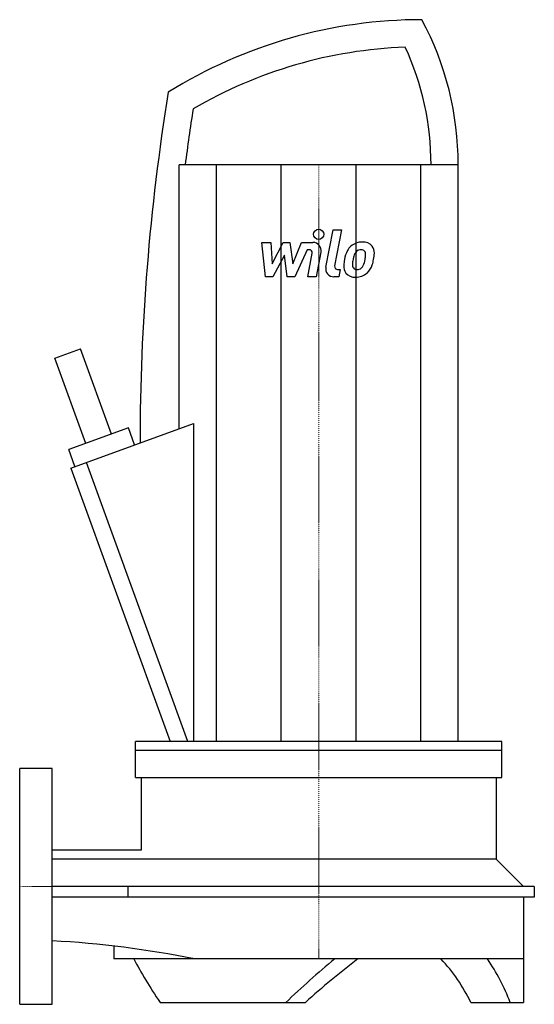
# Model space of a CAD drawing. Extents: x 0 to 284, y -65 to 478.
import ezdxf

# ---------------------------------------------------------------- set-up
doc = ezdxf.new("R2010")
doc.units = 0
doc.linetypes.add('DASHDOT', pattern=[1, 0.5, -0.25, 0, -0.25])
doc.layers.get('0').update_dxf_attribs({"color": 124})
doc.layers.add('CP_AXIS', color=143, linetype='DASHDOT', lineweight=18)
doc.layers.add('CP_DETAL', color=33, linetype='Continuous')

msp = doc.modelspace()

# ---------------------------------------------------------------- linework, layer by layer
at = {"extrusion": (0, 1, 0)}
for p, q in [((108.63, 398), (88, 398)), ((88, 252.45), (88, 398)), ((144.37, 398), (108.63, 398)), ((108.63, 80), (108.63, 398)), ((144.37, 80), (144.37, 398)), ((185.63, 398), (144.37, 398)), ((185.63, 80), (185.63, 398)), ((221.37, 398), (185.63, 398)), ((221.37, 80), (221.37, 398)), ((242, 398), (221.37, 398)), ((242, 80), (242, 398)), ((19.39, 291.33), (33.48, 296.46)), ((50.58, 249.47), (33.48, 296.46)), ((36.49, 244.34), (19.39, 291.33)), ((28.16, 230.67), (95.99, 255.36)), ((95.99, 255.36), (95.99, 80)), ((59.98, 252.89), (27.09, 240.92)), ((63.4, 243.5), (59.98, 252.89)), ((30.51, 231.52), (27.09, 240.92)), ((92.83, 80), (36.84, 233.83)), ((28.16, 230.67), (83, 80)), ((266, 80), (64, 80)), ((64, 60), (64, 80)), ((266, 60), (266, 80)), ((266, 75), (64, 75)), ((0, -65), (0, 65)), ((18, 65), (0, 65)), ((18, -65), (18, 65)), ((64, 60), (266, 60)), ((67, 60), (67, 20)), ((263, 60), (263, 15)), ((263, 15), (18, 15)), ((263, 15), (278, 0)), ((284, 0), (18, 0)), ((284, 0), (284, -6)), ((284, -6), (18, -6)), ((278, -6), (278, -64)), ((52, -32.88), (52, -40)), ((278, -40), (52, -40)), ((0, -65), (18, -65))]:
    msp.add_line(p, q, dxfattribs=at)
for p, q in [((67, 20), (18, 20)), ((59.6, 0), (59.6, -6)), ((77.52, -64), (157.66, -64)), ((248.96, -64), (278, -64))]:
    msp.add_line(p, q)
for centre, radius, start, end in [((222, 213), 265, 90, 121.8908), ((72, 398), 170, 0, 28.0725), ((222, 213), 250, 92.1111, 120.3399), ((72, 398), 155, 0, 24.7248), ((1274.28, 244.59), 1207.87, 170.78597, 180), ((1274.28, 244.59), 1192.87, 171.11851, 172.61108), ((-9.8, -560.5), 531.23, 78.4659, 87.0007), ((516.02, -453.07), 536.38, 129.6362, 133.5007), ((428.27, -361.73), 402.33, 126.9029, 132.2684), ((165, -104), 93, 25.4744, 43.4856), ((165, -104), 113, 20.7311, 34.4976)]:
    msp.add_arc(centre, radius, start, end)
msp.add_ellipse((165, -104), major_axis=(-109.15, 109.15), ratio=0.267949, start_param=0.7069, end_param=0.947171)
at = {"layer": 'CP_AXIS'}
for p, q in [((165, 398), (165, -40)), ((0, 0), (284, 0))]:
    msp.add_line(p, q, dxfattribs=at)
at = {"layer": 'CP_DETAL'}
for p, q in [((168.95, 341.55), (172.95, 362.13)), ((172.95, 362.13), (177.68, 362.13)), ((177.68, 362.13), (173.81, 342.21)), ((133.62, 355.17), (138.51, 355.17)), ((135.62, 336.19), (133.62, 355.17)), ((138.51, 355.17), (139.29, 343.44)), ((139.29, 343.44), (145.43, 355.17)), ((145.43, 355.17), (149.13, 355.17)), ((149.13, 355.17), (150.75, 343.44)), ((150.75, 343.44), (155.49, 355.17)), ((155.49, 355.17), (161.86, 355.19)), ((146.05, 348.1), (139.76, 336.19)), ((147.7, 336.19), (146.05, 348.1)), ((158.66, 351.17), (151.84, 336.19)), ((159.77, 351.17), (158.66, 351.17)), ((158.93, 336.18), (161.43, 349.16)), ((166.28, 349.84), (163.67, 336.18)), ((175.47, 340.2), (176.92, 340.2)), ((176.92, 340.2), (176.14, 336.19)), ((139.76, 336.19), (135.62, 336.19)), ((151.84, 336.19), (147.7, 336.19)), ((163.67, 336.18), (158.93, 336.18)), ((176.14, 336.19), (173.37, 336.19))]:
    msp.add_line(p, q, dxfattribs=at)
msp.add_circle((165, 359.63), 2.81, dxfattribs=at)
for centre, radius, start, end in [((161.87, 350.69), 4.5, 349.1463, 90.1097), ((188.57, 346.33), 8.85, 130.4936, 150.8647), ((189.03, 345.97), 9.42, 89.3287, 131.1984), ((189.57, 348.87), 6.53, 39.8625, 93.7877), ((189.99, 349.61), 5.75, 357.2175, 36.9176), ((159.77, 349.48), 1.69, 349.1282, 90.0361), ((195.67, 343.12), 16.63, 153.1115, 171.0742), ((209.31, 340.86), 25.79, 165.0104, 169.1866), ((189.4, 346.52), 5.1, 132.3225, 168.5446), ((188.23, 347.64), 3.49, 88.6944, 130.5967), ((188.38, 347.95), 3.18, 69.364, 91.2833), ((188.74, 348.98), 2.09, 38.8919, 68.6227), ((188.08, 348.63), 2.83, 358.4755, 35.933), ((172.84, 349.03), 18.08, 349.3761, 358.4794), ((176.64, 349.74), 19.1, 347.7846, 358.7587), ((175.47, 341.88), 1.69, 169.0041, 270), ((184.68, 341.83), 5.9, 173.443, 216.7902), ((201.31, 341.14), 22.53, 168.3333, 176.5259), ((186.58, 342.8), 2.97, 173.0647, 215.6723), ((199.97, 342.26), 16.36, 167.8511, 176.8316), ((185.76, 344.3), 4.28, 311.1381, 334.8162), ((176.53, 348.16), 14.29, 336.5302, 350.0633), ((185.55, 345.4), 9.41, 311.0023, 344.0583), ((167.9, 350.95), 27.9, 343.0634, 349.1605), ((173.37, 340.69), 4.5, 169.0042, 270), ((184.9, 342.32), 6.37, 219.1176, 274.2411), ((186, 342.62), 2.39, 220.254, 274.7357), ((185.42, 345.64), 9.67, 269.6738, 310.639), ((185.58, 348.59), 8.37, 274.1845, 282.2301), ((186.32, 343.73), 3.49, 287.2372, 310.2783)]:
    msp.add_arc(centre, radius, start, end, dxfattribs=at)

doc.saveas('drawing.dxf')
